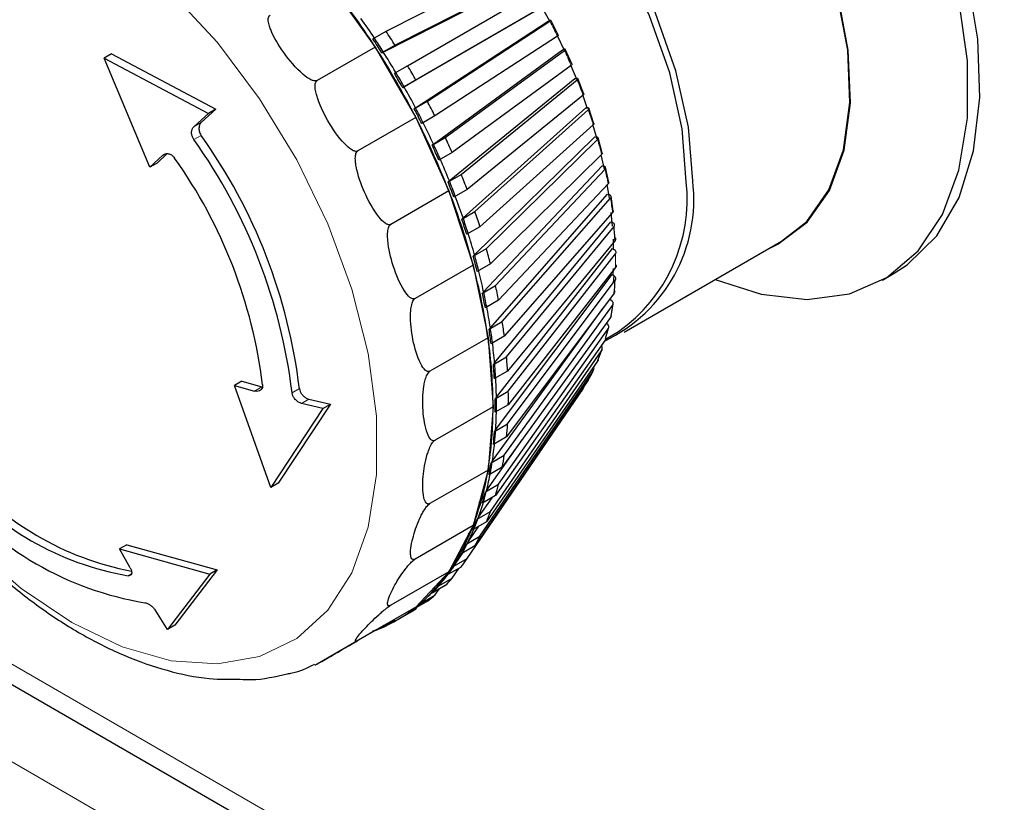
# Model space of a CAD drawing. Units: millimetres. Extents: x 49 to 372, y 15 to 280.
# Drawn here: x 265 to 267, y 254 to 255 of the extents above; entities that cross this region are included whole.
import ezdxf

# ---------------------------------------------------------------- set-up
doc = ezdxf.new("R2010")
doc.units = ezdxf.units.MM

msp = doc.modelspace()

# ---------------------------------------------------------------- linework, layer by layer
at = {"color": 7, "linetype": 'Continuous', "lineweight": 25}
for p, q in [((265.8119, 255.2622), (266.0078, 255.3614)), ((265.725, 255.3364), (265.7957, 255.2385)), ((266.02, 255.3384), (265.8079, 255.231)), ((266.0213, 255.3404), (265.8254, 255.2413)), ((265.8442, 255.2105), (266.0338, 255.32)), ((266.0444, 255.2972), (265.8391, 255.1787)), ((266.0463, 255.2983), (265.8567, 255.1889)), ((265.8563, 255.1472), (266.0554, 255.2771)), ((265.874, 255.1572), (266.0578, 255.2772)), ((266.0554, 255.2771), (266.0573, 255.2779)), ((266.0706, 255.2559), (266.059, 255.2786)), ((265.7921, 255.2508), (265.8119, 255.2622)), ((266.0692, 255.255), (265.8853, 255.135)), ((265.8254, 255.2413), (265.8056, 255.2298)), ((265.4, 255.2283), (265.3891, 255.222)), ((265.4, 255.2283), (265.5565, 255.1453)), ((265.7957, 255.2385), (265.7085, 255.1882)), ((265.7957, 255.2385), (265.8567, 255.1328)), ((265.8056, 255.2298), (265.8079, 255.231)), ((265.8831, 255.0927), (266.0766, 255.2344)), ((265.9009, 255.1026), (266.0795, 255.2335)), ((266.0766, 255.2344), (266.0787, 255.2349)), ((266.091, 255.2121), (266.0806, 255.2352)), ((265.4574, 255.058), (265.3891, 255.222)), ((265.3891, 255.222), (265.5454, 255.1389)), ((265.8244, 255.1991), (265.8442, 255.2105)), ((266.0897, 255.2109), (265.911, 255.0801)), ((266.0988, 255.1886), (266.0894, 255.2114)), ((265.8567, 255.1889), (265.8369, 255.1774)), ((265.9069, 255.0375), (266.0954, 255.1911)), ((265.9247, 255.0473), (266.0988, 255.1891)), ((266.0954, 255.1911), (266.0976, 255.1913)), ((266.1088, 255.1678), (266.0998, 255.1911)), ((265.8369, 255.1774), (265.8391, 255.1787)), ((266.1076, 255.1663), (265.9335, 255.0245)), ((266.1145, 255.1459), (266.1071, 255.1669)), ((265.8542, 255.1458), (265.874, 255.1572)), ((265.5454, 255.1389), (265.524, 255.1194)), ((265.5565, 255.1453), (265.535, 255.1258)), ((265.5565, 255.1453), (265.5454, 255.1389)), ((265.8563, 255.1472), (265.8542, 255.1458)), ((265.9275, 254.9819), (266.1117, 255.1474)), ((265.9453, 254.9916), (266.1155, 255.1444)), ((266.1117, 255.1474), (266.114, 255.1473)), ((266.124, 255.1233), (266.1164, 255.1466)), ((265.8567, 255.1328), (265.7696, 255.0825)), ((265.8567, 255.1328), (265.9062, 255.0226)), ((265.8853, 255.135), (265.8655, 255.1236)), ((266.1229, 255.1216), (265.9528, 254.9688)), ((266.1286, 255.1002), (266.1222, 255.1222)), ((265.8811, 255.0912), (265.9009, 255.1026)), ((265.8831, 255.0927), (265.8811, 255.0912)), ((265.9447, 254.9264), (266.1254, 255.1037)), ((265.9626, 254.9359), (266.1294, 255.0997)), ((266.1254, 255.1037), (266.1278, 255.1034)), ((266.1365, 255.079), (266.1303, 255.1022)), ((265.4836, 255.0785), (265.4683, 255.0642)), ((265.911, 255.0801), (265.8912, 255.0686)), ((265.477, 255.0763), (265.4574, 255.058)), ((265.4683, 255.0642), (265.4574, 255.058)), ((266.1355, 255.0771), (265.9686, 254.9133)), ((266.1396, 255.0551), (266.1347, 255.0765)), ((265.9584, 254.8713), (266.1363, 255.0604)), ((265.9763, 254.8807), (266.1406, 255.0554)), ((266.1363, 255.0604), (266.1388, 255.0598)), ((266.1461, 255.0352), (266.1414, 255.0581)), ((265.9049, 255.0359), (265.9247, 255.0473)), ((265.9069, 255.0375), (265.9049, 255.0359)), ((266.1452, 255.0331), (265.9808, 254.8584)), ((265.9062, 255.0226), (265.819, 254.9723)), ((265.9062, 255.0226), (265.9426, 254.9113)), ((265.9335, 255.0245), (265.9137, 255.0131)), ((266.1472, 255.0119), (266.144, 255.0323)), ((265.9685, 254.8171), (266.1444, 255.0178)), ((265.9864, 254.8264), (266.1488, 255.0118)), ((266.1444, 255.0178), (266.1469, 255.0169)), ((266.1528, 254.9923), (266.1496, 255.0147)), ((265.9255, 254.9802), (265.9453, 254.9916)), ((266.1519, 254.9899), (265.9894, 254.8045)), ((266.152, 254.9696), (266.15, 254.9903)), ((265.9275, 254.9819), (265.9255, 254.9802)), ((265.9749, 254.7643), (266.1495, 254.9762)), ((266.1495, 254.9762), (266.1521, 254.975)), ((265.9528, 254.9688), (265.933, 254.9574)), ((265.9928, 254.7734), (266.1541, 254.9692)), ((266.1557, 254.948), (265.9943, 254.7522)), ((266.1535, 254.9349), (266.1531, 254.9502)), ((266.1693, 254.8107), (266.4055, 254.947)), ((265.9428, 254.9245), (265.9626, 254.9359)), ((265.9775, 254.7131), (266.1518, 254.9359)), ((266.1518, 254.9359), (266.1544, 254.9344)), ((265.9447, 254.9264), (265.9428, 254.9245)), ((265.9954, 254.7221), (266.1564, 254.928)), ((265.9426, 254.9113), (265.8555, 254.861)), ((265.9426, 254.9113), (265.965, 254.8022)), ((265.9686, 254.9133), (265.9488, 254.9018)), ((266.1564, 254.9075), (265.9954, 254.7017)), ((266.1526, 254.8962), (266.1531, 254.906)), ((265.9764, 254.664), (266.1511, 254.8972)), ((265.9943, 254.6729), (266.1557, 254.8884)), ((266.1511, 254.8972), (266.1536, 254.8955)), ((266.1536, 254.8955), (266.1528, 254.8845)), ((266.557, 254.8887), (266.5747, 254.8989)), ((265.9565, 254.8693), (265.9763, 254.8807)), ((265.9584, 254.8713), (265.9565, 254.8693)), ((265.9808, 254.8584), (265.9611, 254.8469)), ((266.1541, 254.8689), (265.9928, 254.6535)), ((266.1477, 254.8603), (266.15, 254.8585)), ((265.9715, 254.6174), (266.1371, 254.8462)), ((265.9894, 254.6262), (266.1519, 254.8508)), ((266.1497, 254.8351), (266.1526, 254.8524)), ((266.1527, 254.8533), (266.1528, 254.854)), ((265.9666, 254.815), (265.9864, 254.8264)), ((266.1488, 254.8324), (265.9864, 254.6078)), ((265.9685, 254.8171), (265.9666, 254.815)), ((265.9808, 254.5823), (266.1452, 254.8154)), ((266.1413, 254.8003), (266.1607, 254.8115)), ((266.1415, 254.8009), (266.1457, 254.8167)), ((266.1428, 254.8242), (266.1433, 254.8237)), ((266.146, 254.818), (266.1462, 254.8185)), ((265.965, 254.8022), (265.8778, 254.7519)), ((265.965, 254.8022), (265.9725, 254.6986)), ((265.9894, 254.8045), (265.9696, 254.7931)), ((266.1406, 254.7983), (265.9763, 254.5652)), ((265.9686, 254.5415), (266.1355, 254.7826)), ((266.1303, 254.7693), (266.1365, 254.7855)), ((265.973, 254.762), (265.9928, 254.7734)), ((264.4171, 254.7628), (292.2029, 238.7224)), ((265.9528, 254.5042), (266.1229, 254.7525)), ((266.1294, 254.7669), (265.9626, 254.5258)), ((265.9749, 254.7643), (265.973, 254.762)), ((265.9943, 254.7522), (265.9745, 254.7408)), ((266.1163, 254.7405), (266.124, 254.7552)), ((266.1155, 254.7383), (265.9453, 254.49)), ((265.5953, 254.7369), (265.5844, 254.7306)), ((265.6391, 254.5776), (265.5844, 254.7306)), ((265.5844, 254.7306), (265.6144, 254.7222)), ((265.5953, 254.7369), (265.6253, 254.7284)), ((265.9335, 254.4707), (266.1076, 254.7255)), ((266.105, 254.7215), (266.1075, 254.7253)), ((266.1076, 254.7254), (266.1078, 254.7258)), ((265.6963, 254.71), (265.7284, 254.7024)), ((265.9756, 254.7107), (265.9954, 254.7221)), ((265.9775, 254.7131), (265.9756, 254.7107)), ((265.7173, 254.696), (265.6391, 254.5776)), ((265.7284, 254.7024), (265.65, 254.5839)), ((265.7173, 254.696), (265.6853, 254.7037)), ((265.7173, 254.696), (265.7284, 254.7024)), ((265.9725, 254.6986), (265.8854, 254.6483)), ((265.9725, 254.6986), (265.965, 254.6036)), ((265.9954, 254.7017), (265.9756, 254.6903)), ((265.9745, 254.6615), (265.9943, 254.6729)), ((265.9764, 254.664), (265.9745, 254.6615)), ((265.963, 254.5736), (266.0163, 254.6492)), ((265.9928, 254.6535), (265.973, 254.642)), ((265.9696, 254.6147), (265.9894, 254.6262)), ((265.9642, 254.6008), (265.9682, 254.6062)), ((265.9864, 254.6078), (265.9666, 254.5964)), ((265.9715, 254.6174), (265.9696, 254.6147)), ((265.965, 254.6036), (265.8778, 254.5534)), ((265.965, 254.6036), (265.9426, 254.5203)), ((265.65, 254.5839), (265.6391, 254.5776)), ((265.9611, 254.5708), (265.9808, 254.5823)), ((265.9508, 254.5329), (265.971, 254.5621)), ((265.9518, 254.5543), (265.9595, 254.5652)), ((265.9763, 254.5652), (265.9565, 254.5538)), ((265.963, 254.5736), (265.9611, 254.5708)), ((265.9488, 254.5301), (265.9686, 254.5415)), ((265.9508, 254.5329), (265.9488, 254.5301)), ((265.9426, 254.5203), (265.8555, 254.47)), ((265.9426, 254.5203), (265.9062, 254.4511)), ((265.935, 254.4957), (265.9511, 254.5192)), ((265.9358, 254.5073), (265.9452, 254.5206)), ((265.9626, 254.5258), (265.9428, 254.5144)), ((265.933, 254.4928), (265.9528, 254.5042)), ((265.4229, 254.4916), (265.4121, 254.4854)), ((265.4229, 254.4916), (265.5585, 254.4537)), ((265.9453, 254.49), (265.9255, 254.4786)), ((265.935, 254.4957), (265.933, 254.4928)), ((265.428, 254.4568), (265.4121, 254.4854)), ((265.4121, 254.4854), (265.5476, 254.4474)), ((265.9158, 254.4623), (265.9279, 254.48)), ((265.9247, 254.4581), (265.9049, 254.4467)), ((265.9137, 254.4593), (265.9335, 254.4707)), ((265.9158, 254.4623), (265.9137, 254.4593)), ((265.5476, 254.4474), (265.4841, 254.3642)), ((265.5585, 254.4537), (265.4951, 254.3706)), ((265.5585, 254.4537), (265.5476, 254.4474)), ((265.9062, 254.4511), (265.819, 254.4008)), ((265.9062, 254.4511), (265.8567, 254.398)), ((265.9049, 254.4467), (265.9069, 254.4497)), ((265.911, 254.4412), (265.9212, 254.4561)), ((265.9009, 254.4303), (265.8811, 254.4189)), ((265.8912, 254.4298), (265.911, 254.4412)), ((265.8933, 254.4328), (265.8912, 254.4298)), ((265.8655, 254.4045), (265.8853, 254.4159)), ((265.8811, 254.4189), (265.8831, 254.4219)), ((265.8853, 254.4159), (265.8916, 254.425)), ((265.8567, 254.398), (265.7696, 254.3477)), ((265.8567, 254.398), (265.7957, 254.3628)), ((265.874, 254.4069), (265.8542, 254.3954)), ((265.8567, 254.3951), (265.8589, 254.3982)), ((265.8677, 254.4076), (265.8655, 254.4045)), ((265.4841, 254.3642), (265.4664, 254.3922)), ((265.8307, 254.3799), (265.8505, 254.3914)), ((265.8369, 254.3837), (265.8567, 254.3951)), ((265.8371, 254.384), (265.8369, 254.3837)), ((265.8542, 254.3954), (265.8555, 254.3973)), ((265.4951, 254.3706), (265.4841, 254.3642)), ((265.8056, 254.3674), (265.8254, 254.3788)), ((265.8079, 254.3706), (265.8056, 254.3674)), ((265.7957, 254.3628), (265.7085, 254.3125))]:
    msp.add_line(p, q, dxfattribs=at)
at = {"color": 7, "linetype": 'Continuous', "lineweight": 18}
for p, q in [((265.524, 255.1194), (265.535, 255.1258)), ((265.5345, 255.1059), (265.5235, 255.0995)), ((265.4805, 255.0783), (265.477, 255.0763)), ((292.1931, 238.7585), (264.3896, 254.8091)), ((265.6144, 254.7222), (265.6253, 254.7284)), ((265.671, 254.7194), (265.682, 254.7258)), ((265.6963, 254.71), (265.6853, 254.7037)), ((292.172, 238.6242), (264.4106, 254.6505)), ((265.4251, 254.445), (265.4297, 254.4477))]:
    msp.add_line(p, q, dxfattribs=at)
at = {"color": 7, "linetype": 'Continuous', "lineweight": 25, "flags": 128}
for points in [[(266.5747, 254.8989), (266.5939, 254.9115), (266.6383, 254.9551), (266.6719, 255.0127), (266.6937, 255.0825), (266.7032, 255.1626), (266.7001, 255.2505), (266.6843, 255.3439), (266.6565, 255.44), (266.6174, 255.536), (266.568, 255.6292), (266.5099, 255.7169), (266.4448, 255.7965), (266.3744, 255.8659), (266.3008, 255.9229), (266.2261, 255.966), (266.1525, 255.9939), (266.0821, 256.0059), (266.017, 256.0014), (265.9589, 255.9808), (265.9522, 255.9771)], [(266.3879, 254.9368), (266.4001, 254.9426), (266.4439, 254.9757), (266.4774, 255.0233), (266.4993, 255.0837), (266.5088, 255.1546), (266.5056, 255.2336), (266.4898, 255.3177), (266.462, 255.404), (266.4232, 255.4893), (266.3748, 255.5706), (266.3186, 255.6448), (266.2565, 255.7094), (266.1908, 255.7619), (266.1239, 255.8005), (266.0583, 255.8238), (265.9962, 255.8309), (265.9399, 255.8216), (265.8917, 255.7964)], [(266.4055, 254.947), (266.4432, 254.9767), (266.4766, 255.0242), (266.4984, 255.0844), (266.5079, 255.1552), (266.5047, 255.2339), (266.489, 255.3179), (266.4613, 255.404), (266.4226, 255.4891), (266.3743, 255.5701), (266.3182, 255.6441), (266.2562, 255.7085), (266.1907, 255.7609), (266.124, 255.7994), (266.0585, 255.8227), (265.9966, 255.8298), (265.9405, 255.8205), (265.9093, 255.8066)], [(266.2721, 255.0379), (266.2658, 255.1182), (266.247, 255.203), (266.2164, 255.2891), (266.1752, 255.3735), (266.1248, 255.453), (266.067, 255.5249), (266.0039, 255.5865), (265.9379, 255.6356), (265.8713, 255.6704), (265.8064, 255.6896), (265.7458, 255.6927), (265.6914, 255.6793), (265.6528, 255.6564)], [(266.2625, 255.0364), (266.2562, 255.1159), (266.2376, 255.1998), (266.2073, 255.2851), (266.1665, 255.3686), (266.1166, 255.4473), (266.0594, 255.5185), (265.997, 255.5795), (265.9316, 255.628), (265.8657, 255.6625), (265.8015, 255.6816), (265.7414, 255.6846), (265.6876, 255.6714), (265.6695, 255.6624)], [(266.0583, 255.2765), (266.034, 255.3198), (266.0211, 255.341)], [(266.306, 254.8896), (266.3747, 254.8674), (266.4439, 254.8595), (266.5075, 254.868), (266.5636, 254.8927), (266.6105, 254.9327), (266.6469, 254.9869), (266.6717, 255.0538), (266.6844, 255.1315), (266.6844, 255.2177), (266.6717, 255.31)], [(266.08, 255.2324), (266.0797, 255.2331), (266.0692, 255.2551)]]:
    msp.add_lwpolyline(points, dxfattribs=at)
at = {"color": 7, "linetype": 'Continuous', "lineweight": 18, "flags": 128}
for points in [[(265.3402, 254.3748), (265.4158, 254.3384), (265.4893, 254.3175), (265.5588, 254.3126), (265.6222, 254.3238), (265.678, 254.3509), (265.7246, 254.3931), (265.7607, 254.4493), (265.7853, 254.5179), (265.7978, 254.5971), (265.7978, 254.6847), (265.7853, 254.7783), (265.7607, 254.8753), (265.7246, 254.9731), (265.678, 255.0691), (265.6222, 255.1607), (265.5588, 255.2452), (265.4893, 255.3205), (265.4158, 255.3844), (265.3402, 255.4353), (265.2646, 255.4717), (265.1911, 255.4926)], [(265.1911, 254.4896), (265.2646, 254.4257), (265.3402, 254.3748)]]:
    msp.add_lwpolyline(points, dxfattribs=at)
at = {"color": 7, "linetype": 'Continuous', "lineweight": 25}
for centre, radius, start, end in [((264.8094, 254.6013), 1.1742, 32.8651, 38.7613), ((264.8028, 254.596), 1.1889, 33.4858, 35.2081), ((264.8085, 254.5984), 1.2031, 32.298, 33.4856), ((264.7887, 254.587), 1.2031, 32.298, 33.4856), ((264.7933, 254.5897), 1.2003, 32.2966, 33.487), ((264.7791, 254.5811), 1.2106, 27.1113, 32.8887), ((264.7875, 254.586), 1.2071, 30.5916, 32.2965), ((264.8007, 254.5936), 1.2123, 29.4092, 30.5908), ((264.7809, 254.5821), 1.2123, 29.4092, 30.5908), ((264.7855, 254.5848), 1.2095, 29.4078, 30.5922), ((264.7876, 254.586), 1.2071, 27.7035, 29.4084), ((264.8087, 254.5979), 1.2031, 26.5144, 27.702), ((264.789, 254.5865), 1.2031, 26.5144, 27.702), ((264.7936, 254.5891), 1.2003, 26.5131, 27.7034), ((264.8116, 254.5972), 1.1743, 21.2389, 27.1349), ((264.8038, 254.5942), 1.1889, 24.792, 26.5143), ((264.8544, 254.6213), 0.8224, 6.8537, 35.5577), ((264.8654, 254.6276), 0.8224, 6.8537, 35.5577), ((264.818, 254.6008), 1.1732, 23.5826, 24.7912), ((264.8333, 254.6096), 1.176, 23.584, 24.7898), ((264.8135, 254.5981), 1.176, 23.584, 24.7898), ((264.8875, 254.6406), 0.7447, 7.0283, 35.3831), ((264.8364, 254.6087), 1.1533, 21.827, 23.5845), ((264.854, 254.615), 1.1321, 20.5873, 21.8241), ((264.8585, 254.6176), 1.1294, 20.5859, 21.8255), ((264.8738, 254.6265), 1.1321, 20.5873, 21.8241), ((266.0388, 255.0095), 0.235, 295.4186, 6.9393), ((266.0205, 255.0104), 0.2434, 305.1831, 6.1291), ((264.9073, 254.6339), 1.0719, 14.9992, 21.2653), ((264.8844, 254.6273), 1.1018, 18.7767, 20.5885), ((264.9291, 254.6462), 1.0734, 17.4915, 18.773), ((264.9093, 254.6347), 1.0734, 17.4915, 18.773), ((264.9136, 254.6373), 1.0709, 17.49, 18.7744), ((264.9462, 254.6475), 1.0368, 15.6067, 17.4935), ((265.5565, 254.9152), 0.6, 3.1357, 5.1678), ((264.9971, 254.6663), 1.0024, 14.2609, 15.6021), ((264.9773, 254.6549), 1.0024, 14.2609, 15.6021), ((264.9814, 254.6574), 1.0001, 14.2594, 15.6037), ((265.053, 254.6724), 0.9211, 8.0982, 15.0311), ((265.0193, 254.6669), 0.961, 12.2791, 14.2638), ((265.6943, 254.9152), 0.4622, 354.2608, 356.6792), ((265.0592, 254.6757), 0.9202, 10.8541, 12.2752), ((265.075, 254.6847), 0.9223, 10.8558, 12.2736), ((265.0552, 254.6732), 0.9223, 10.8558, 12.2736), ((265.1009, 254.6836), 0.8778, 8.7513, 10.8597), ((265.1598, 254.6993), 0.8363, 7.2312, 8.7446), ((265.14, 254.6878), 0.8363, 7.2312, 8.7446), ((265.1438, 254.6903), 0.8344, 7.2295, 8.7464), ((265.2255, 254.6964), 0.747, 0.165, 8.1385), ((265.1875, 254.6957), 0.7903, 4.975, 7.2362), ((265.8562, 254.8812), 0.2961, 337.3013, 340.5556), ((265.2478, 254.7087), 0.7478, 3.3364, 4.967), ((265.228, 254.6972), 0.7478, 3.3364, 4.967), ((265.2316, 254.6996), 0.7461, 3.3345, 4.9689), ((265.8922, 254.865), 0.2567, 330.4408, 334.02), ((265.2756, 254.7021), 0.702, 0.8955, 3.3427), ((265.9183, 254.8492), 0.2262, 322.952, 326.8466), ((265.3157, 254.7005), 0.66, 359.1139, 0.8861), ((265.3191, 254.7029), 0.6585, 359.1119, 0.8881), ((265.3355, 254.7119), 0.66, 359.1139, 0.8861), ((265.3969, 254.6964), 0.5756, 350.7259, 0.2141), ((265.3617, 254.7021), 0.6159, 356.4514, 359.1215), ((265.4029, 254.6996), 0.5746, 354.4974, 356.4426), ((265.4195, 254.7087), 0.576, 354.4997, 356.4403), ((265.3997, 254.6972), 0.576, 354.4997, 356.4403), ((265.4424, 254.6957), 0.5349, 351.5753, 354.5087), ((265.4966, 254.6993), 0.4982, 349.4248, 351.5625), ((265.4768, 254.6878), 0.4982, 349.4248, 351.5625), ((265.4799, 254.6903), 0.4971, 349.4223, 351.565), ((265.499, 254.8778), 0.4391, 219.6986, 260.3068), ((265.5129, 254.8878), 0.4437, 219.8161, 259.2131), ((265.5417, 254.6724), 0.4288, 339.227, 350.7753), ((265.515, 254.6836), 0.4613, 346.1973, 349.4351), ((265.5645, 254.6847), 0.4287, 343.8198, 346.1825), ((265.5293, 254.883), 0.485, 219.449, 260.5564), ((265.5447, 254.6732), 0.4287, 343.8198, 346.1825), ((265.5476, 254.6757), 0.4277, 343.817, 346.1852), ((265.5774, 254.6669), 0.3967, 340.2506, 343.831), ((265.6043, 254.6574), 0.3682, 337.6198, 340.2371), ((265.6213, 254.6663), 0.369, 337.6228, 340.2341), ((265.643, 254.6339), 0.3204, 325.2163, 339.2445), ((265.6281, 254.6475), 0.3423, 333.6842, 337.6342), ((265.6015, 254.6549), 0.369, 337.6228, 340.2341), ((265.6661, 254.6462), 0.3199, 330.7944, 333.6664), ((265.6463, 254.6347), 0.3199, 330.7944, 333.6664), ((265.6489, 254.6373), 0.3192, 330.791, 333.6697), ((265.6666, 254.6273), 0.2988, 326.4801, 330.8047), ((265.6788, 254.615), 0.2818, 323.3367, 326.4619), ((265.6814, 254.6176), 0.2812, 323.3331, 326.4656), ((265.6986, 254.6264), 0.2818, 323.3367, 326.4619), ((265.6963, 254.5972), 0.2557, 308.8318, 325.1424), ((265.6932, 254.6087), 0.2664, 318.6752, 323.3443), ((265.6999, 254.5981), 0.2548, 315.3159, 318.6583), ((265.7024, 254.6007), 0.2543, 315.3121, 318.6621), ((265.7197, 254.6095), 0.2548, 315.3159, 318.6583), ((265.7081, 254.5951), 0.2463, 311.8602, 315.3115), ((265.7307, 254.5978), 0.2387, 306.8761, 310.367), ((265.7103, 254.5811), 0.2344, 291.362, 308.6488), ((265.7109, 254.5864), 0.2387, 306.8761, 310.367), ((265.714, 254.5821), 0.2334, 298.2334, 301.7774), ((265.7338, 254.5935), 0.2334, 299.9974, 301.7773), ((265.7118, 254.5869), 0.2387, 289.6434, 293.1345)]:
    msp.add_arc(centre, radius, start, end, dxfattribs=at)
at = {"color": 7, "linetype": 'Continuous', "lineweight": 18}
for centre, radius, start, end in [((265.2042, 254.8263), 0.9654, 26.3682, 27.8482), ((265.2239, 254.8356), 0.9436, 23.4356, 24.9383), ((265.2564, 254.8492), 0.9084, 20.435, 21.9763), ((265.3008, 254.865), 0.8613, 17.3337, 18.9307), ((265.3553, 254.8812), 0.8044, 14.0958, 15.7673), ((265.4179, 254.8959), 0.7401, 10.6812, 12.4481), ((265.4859, 254.9076), 0.6711, 7.0449, 8.931), ((265.6269, 254.9177), 0.5296, 358.8957, 1.1043), ((265.7562, 254.9076), 0.3998, 349.1616, 351.8257), ((265.8107, 254.8959), 0.344, 343.5289, 346.4734)]:
    msp.add_arc(centre, radius, start, end, dxfattribs=at)
at = {"color": 7, "linetype": 'Continuous', "lineweight": 25}
for points, knots in [([(265.7085, 255.1882), (265.7079, 255.1879), (265.7065, 255.1874), (265.7032, 255.1877), (265.6964, 255.1903), (265.6793, 255.2034), (265.6582, 255.2288), (265.6421, 255.2549), (265.6362, 255.2719), (265.6349, 255.2781), (265.6353, 255.2826), (265.6363, 255.285), (265.6375, 255.2858), (265.6379, 255.2861)], [0, 0, 0, 0, 0.017661, 0.040179, 0.078551, 0.185332, 0.510913, 0.810706, 0.869089, 0.934577, 0.960188, 0.986069, 1, 1, 1, 1]), ([(266.0578, 255.2772), (266.0583, 255.2775), (266.0592, 255.2782), (266.0593, 255.2785), (266.0585, 255.2783), (266.0577, 255.278), (266.0573, 255.2779)], [0, 0, 0, 0, 0.278741, 0.557481, 0.836269, 1, 1, 1, 1]), ([(266.0704, 255.2561), (266.0705, 255.2561), (266.0707, 255.2561), (266.0702, 255.2557), (266.0695, 255.2552), (266.0692, 255.255)], [0, 0, 0, 0, 0.105538, 0.669451, 1, 1, 1, 1]), ([(266.0795, 255.2335), (266.0799, 255.2339), (266.0808, 255.2345), (266.0808, 255.2351), (266.08, 255.2352), (266.079, 255.235), (266.0787, 255.2349)], [0, 0, 0, 0, 0.278741, 0.557481, 0.836269, 1, 1, 1, 1]), ([(266.0908, 255.2123), (266.0908, 255.2123), (266.0911, 255.2122), (266.0906, 255.2117), (266.0899, 255.2111), (266.0897, 255.2109)], [0, 0, 0, 0, 0.100442, 0.667568, 1, 1, 1, 1]), ([(265.7696, 255.0825), (265.7689, 255.0823), (265.7676, 255.0817), (265.7644, 255.0821), (265.758, 255.0852), (265.7425, 255.0995), (265.724, 255.127), (265.7104, 255.1551), (265.7059, 255.1733), (265.7052, 255.1798), (265.7059, 255.1846), (265.7069, 255.187), (265.7081, 255.1879), (265.7085, 255.1882)], [0, 0, 0, 0, 0.017661, 0.040179, 0.078551, 0.185332, 0.510913, 0.810706, 0.869089, 0.934577, 0.960188, 0.986069, 1, 1, 1, 1]), ([(266.0988, 255.1891), (266.0992, 255.1895), (266.1, 255.1903), (266.0999, 255.191), (266.099, 255.1913), (266.098, 255.1913), (266.0976, 255.1913)], [0, 0, 0, 0, 0.278741, 0.557481, 0.836269, 1, 1, 1, 1]), ([(266.1086, 255.168), (266.1087, 255.168), (266.109, 255.1678), (266.1086, 255.1672), (266.1079, 255.1666), (266.1076, 255.1663)], [0, 0, 0, 0, 0.0921894, 0.6645186, 1, 1, 1, 1]), ([(266.1155, 255.1444), (266.1159, 255.1449), (266.1167, 255.1457), (266.1165, 255.1467), (266.1155, 255.1472), (266.1144, 255.1473), (266.114, 255.1473)], [0, 0, 0, 0, 0.278741, 0.557481, 0.836269, 1, 1, 1, 1]), ([(265.535, 255.1258), (265.5341, 255.1247), (265.5322, 255.1225), (265.531, 255.1178), (265.5313, 255.1127), (265.5327, 255.1086), (265.5341, 255.1066), (265.5345, 255.1059)], [0, 0, 0, 0, 0.2290267, 0.4582068, 0.6828119, 0.8991199, 1, 1, 1, 1]), ([(266.1239, 255.1235), (266.1239, 255.1235), (266.1242, 255.1232), (266.1238, 255.1225), (266.1232, 255.1219), (266.1229, 255.1216)], [0, 0, 0, 0, 0.080419, 0.660169, 1, 1, 1, 1]), ([(265.5235, 255.0995), (265.5227, 255.101), (265.521, 255.1038), (265.52, 255.1087), (265.5203, 255.1133), (265.5218, 255.1171), (265.5234, 255.1187), (265.524, 255.1194)], [0, 0, 0, 0, 0.208718, 0.417319, 0.629232, 0.848492, 1, 1, 1, 1]), ([(266.1294, 255.0997), (266.1298, 255.1002), (266.1306, 255.1011), (266.1304, 255.1023), (266.1293, 255.103), (266.1282, 255.1033), (266.1278, 255.1034)], [0, 0, 0, 0, 0.278741, 0.557481, 0.836269, 1, 1, 1, 1]), ([(265.477, 255.0763), (265.4781, 255.077), (265.4803, 255.0786), (265.4845, 255.0789), (265.4887, 255.0775), (265.4923, 255.0749), (265.494, 255.0727), (265.4947, 255.0718)], [0, 0, 0, 0, 0.217754, 0.435592, 0.65084, 0.860621, 1, 1, 1, 1]), ([(265.819, 254.9723), (265.8184, 254.9721), (265.8171, 254.9715), (265.8141, 254.972), (265.8083, 254.9753), (265.7947, 254.9903), (265.7793, 255.0191), (265.7687, 255.0483), (265.7658, 255.0672), (265.7657, 255.0739), (265.7667, 255.0788), (265.7679, 255.0813), (265.7691, 255.0822), (265.7696, 255.0825)], [0, 0, 0, 0, 0.017661, 0.040179, 0.078551, 0.185332, 0.510913, 0.810706, 0.869089, 0.934577, 0.960188, 0.986069, 1, 1, 1, 1]), ([(266.1363, 255.0792), (266.1364, 255.0792), (266.1367, 255.0789), (266.1364, 255.0781), (266.1357, 255.0773), (266.1355, 255.0771)], [0, 0, 0, 0, 0.064591, 0.65432, 1, 1, 1, 1]), ([(266.1406, 255.0554), (266.141, 255.0559), (266.1417, 255.0569), (266.1414, 255.0583), (266.1403, 255.0593), (266.1392, 255.0596), (266.1388, 255.0598)], [0, 0, 0, 0, 0.278741, 0.557481, 0.836269, 1, 1, 1, 1]), ([(266.146, 255.0355), (266.146, 255.0354), (266.1463, 255.035), (266.146, 255.0341), (266.1454, 255.0334), (266.1452, 255.0331)], [0, 0, 0, 0, 0.043938, 0.646687, 1, 1, 1, 1]), ([(266.1488, 255.0118), (266.1492, 255.0123), (266.1499, 255.0134), (266.1496, 255.015), (266.1485, 255.0162), (266.1473, 255.0167), (266.1469, 255.0169)], [0, 0, 0, 0, 0.278741, 0.557481, 0.836269, 1, 1, 1, 1]), ([(266.1527, 254.9925), (266.1527, 254.9925), (266.1531, 254.992), (266.1527, 254.9911), (266.1521, 254.9902), (266.1519, 254.9899)], [0, 0, 0, 0, 0.017387, 0.636875, 1, 1, 1, 1]), ([(266.1541, 254.9692), (266.1545, 254.9698), (266.1552, 254.9709), (266.1549, 254.9727), (266.1537, 254.9741), (266.1525, 254.9747), (266.1521, 254.975)], [0, 0, 0, 0, 0.2787415, 0.557481, 0.8362693, 1, 1, 1, 1]), ([(265.8555, 254.861), (265.8549, 254.8607), (265.8536, 254.8602), (265.8508, 254.8607), (265.8456, 254.864), (265.8341, 254.8793), (265.8223, 254.9083), (265.815, 254.9379), (265.8141, 254.9569), (265.8145, 254.9637), (265.816, 254.9686), (265.8174, 254.9711), (265.8186, 254.972), (265.819, 254.9723)], [0, 0, 0, 0, 0.017661, 0.040179, 0.078551, 0.185332, 0.510913, 0.810706, 0.869089, 0.934577, 0.960188, 0.986069, 1, 1, 1, 1]), ([(266.1553, 254.9526), (266.1554, 254.9525), (266.1562, 254.952), (266.1566, 254.9508), (266.1565, 254.9492), (266.1559, 254.9483), (266.1557, 254.948)], [0, 0, 0, 0, 0.047455, 0.415804, 0.784111, 1, 1, 1, 1]), ([(266.1564, 254.928), (266.1568, 254.9286), (266.1575, 254.9298), (266.1571, 254.9318), (266.156, 254.9334), (266.1548, 254.9341), (266.1544, 254.9344)], [0, 0, 0, 0, 0.278741, 0.557481, 0.836269, 1, 1, 1, 1]), ([(266.1564, 254.9122), (266.1567, 254.9117), (266.1575, 254.9105), (266.1573, 254.9089), (266.1566, 254.9079), (266.1564, 254.9075)], [0, 0, 0, 0, 0.359493, 0.763301, 1, 1, 1, 1]), ([(266.1557, 254.8884), (266.156, 254.889), (266.1568, 254.8903), (266.1564, 254.8925), (266.1553, 254.8943), (266.1541, 254.8952), (266.1536, 254.8955)], [0, 0, 0, 0, 0.278741, 0.557481, 0.836269, 1, 1, 1, 1]), ([(266.1545, 254.8733), (266.1547, 254.8729), (266.1552, 254.8718), (266.155, 254.8703), (266.1544, 254.8693), (266.1541, 254.8689)], [0, 0, 0, 0, 0.2516, 0.723429, 1, 1, 1, 1]), ([(265.8778, 254.7519), (265.8773, 254.7516), (265.8759, 254.7511), (265.8734, 254.7515), (265.8689, 254.7547), (265.8597, 254.7696), (265.8517, 254.7981), (265.848, 254.8271), (265.8492, 254.8457), (265.8504, 254.8524), (265.8523, 254.8573), (265.8538, 254.8598), (265.8551, 254.8607), (265.8555, 254.861)], [0, 0, 0, 0, 0.017661, 0.040179, 0.078551, 0.185332, 0.510913, 0.810706, 0.869089, 0.934577, 0.960188, 0.986069, 1, 1, 1, 1]), ([(266.1519, 254.8508), (266.1523, 254.8515), (266.153, 254.8528), (266.1527, 254.8552), (266.1516, 254.8571), (266.1504, 254.8581), (266.15, 254.8585)], [0, 0, 0, 0, 0.278741, 0.557481, 0.836269, 1, 1, 1, 1]), ([(266.1496, 254.8353), (266.1496, 254.8347), (266.1497, 254.8337), (266.1491, 254.8328), (266.1488, 254.8324)], [0, 0, 0, 0, 0.559681, 1, 1, 1, 1]), ([(266.1452, 254.8154), (266.1455, 254.8161), (266.1463, 254.8176), (266.146, 254.8201), (266.1449, 254.8222), (266.1438, 254.8233), (266.1433, 254.8237)], [0, 0, 0, 0, 0.278741, 0.557481, 0.836269, 1, 1, 1, 1]), ([(266.1414, 254.8011), (266.1414, 254.8006), (266.1414, 254.7996), (266.1408, 254.7987), (266.1406, 254.7983)], [0, 0, 0, 0, 0.523244, 1, 1, 1, 1]), ([(266.1355, 254.7826), (266.1359, 254.7833), (266.1366, 254.7848), (266.1364, 254.7875), (266.1356, 254.7893), (266.1349, 254.7902), (266.1349, 254.7902)], [0, 0, 0, 0, 0.325601, 0.6512, 0.976856, 1, 1, 1, 1]), ([(266.1302, 254.7688), (266.1302, 254.7686), (266.1301, 254.7679), (266.1297, 254.7673), (266.1294, 254.7669)], [0, 0, 0, 0, 0.295702, 1, 1, 1, 1]), ([(266.1229, 254.7525), (266.1233, 254.7533), (266.1241, 254.7548), (266.1241, 254.757), (266.1236, 254.7581), (266.1235, 254.7583)], [0, 0, 0, 0, 0.444578, 0.889154, 1, 1, 1, 1]), ([(265.8854, 254.6483), (265.8848, 254.648), (265.8835, 254.6474), (265.8812, 254.6478), (265.8774, 254.6508), (265.8707, 254.6647), (265.8667, 254.6917), (265.8668, 254.7193), (265.8701, 254.7371), (265.872, 254.7436), (265.8744, 254.7483), (265.8761, 254.7507), (265.8774, 254.7516), (265.8778, 254.7519)], [0, 0, 0, 0, 0.017661, 0.040179, 0.078551, 0.185332, 0.510913, 0.810706, 0.869089, 0.934577, 0.960188, 0.986069, 1, 1, 1, 1]), ([(265.6266, 254.7318), (265.6266, 254.7304), (265.6266, 254.7276), (265.6248, 254.7243), (265.6219, 254.7222), (265.6183, 254.7214), (265.6156, 254.7219), (265.6144, 254.7222)], [0, 0, 0, 0, 0.203364, 0.406645, 0.612302, 0.823142, 1, 1, 1, 1]), ([(265.682, 254.7258), (265.6822, 254.7243), (265.6828, 254.7215), (265.6854, 254.7172), (265.6889, 254.7136), (265.6927, 254.7111), (265.6953, 254.7103), (265.6963, 254.71)], [0, 0, 0, 0, 0.208568, 0.417018, 0.628825, 0.84809, 1, 1, 1, 1]), ([(266.1076, 254.7255), (266.1081, 254.7262), (266.1087, 254.7271), (266.1086, 254.7282), (266.1086, 254.7284)], [0, 0, 0, 0, 0.872596, 1, 1, 1, 1]), ([(265.0129, 254.7161), (265.0314, 254.6858), (265.0574, 254.6432), (265.1008, 254.5847), (265.1396, 254.5373), (265.1882, 254.4854), (265.2413, 254.4366), (265.2984, 254.3922), (265.3584, 254.3541), (265.4204, 254.3234), (265.4835, 254.3017), (265.5416, 254.2893), (265.5777, 254.2895), (265.5931, 254.2896)], [0, 0, 0, 0, 0.124538, 0.175126, 0.258563, 0.344345, 0.435547, 0.529822, 0.626352, 0.724568, 0.824124, 0.924769, 1, 1, 1, 1]), ([(265.6853, 254.7037), (265.6837, 254.7042), (265.6806, 254.7053), (265.6763, 254.7086), (265.673, 254.7128), (265.6714, 254.7166), (265.6711, 254.7187), (265.671, 254.7194)], [0, 0, 0, 0, 0.228859, 0.457869, 0.682384, 0.898735, 1, 1, 1, 1]), ([(265.8778, 254.5534), (265.8773, 254.5531), (265.876, 254.5525), (265.874, 254.5528), (265.8708, 254.5553), (265.8666, 254.5678), (265.8667, 254.5924), (265.8706, 254.6178), (265.8762, 254.6344), (265.8788, 254.6404), (265.8817, 254.6448), (265.8836, 254.6471), (265.8849, 254.648), (265.8854, 254.6483)], [0, 0, 0, 0, 0.017661, 0.040179, 0.078551, 0.185332, 0.510913, 0.810706, 0.869089, 0.934577, 0.960188, 0.986069, 1, 1, 1, 1]), ([(265.8555, 254.47), (265.855, 254.4697), (265.8537, 254.4691), (265.8519, 254.4692), (265.8495, 254.4712), (265.8477, 254.4818), (265.8518, 254.5033), (265.8595, 254.5257), (265.8673, 254.5405), (265.8707, 254.546), (265.8739, 254.5501), (265.8761, 254.5522), (265.8774, 254.5531), (265.8778, 254.5534)], [0, 0, 0, 0, 0.017661, 0.040179, 0.078551, 0.185332, 0.510913, 0.810706, 0.869089, 0.934577, 0.960188, 0.986069, 1, 1, 1, 1]), ([(265.428, 254.4568), (265.4287, 254.4554), (265.43, 254.4526), (265.4305, 254.449), (265.4295, 254.4463), (265.4276, 254.445), (265.4258, 254.445), (265.4251, 254.445)], [0, 0, 0, 0, 0.217754, 0.435592, 0.65084, 0.860621, 1, 1, 1, 1]), ([(265.819, 254.4008), (265.8185, 254.4005), (265.8173, 254.3999), (265.8157, 254.3997), (265.814, 254.401), (265.8145, 254.4093), (265.8225, 254.427), (265.8338, 254.4458), (265.8436, 254.4585), (265.8477, 254.4633), (265.8514, 254.4669), (265.8537, 254.4689), (265.855, 254.4697), (265.8555, 254.47)], [0, 0, 0, 0, 0.017661, 0.040179, 0.078551, 0.185332, 0.510913, 0.810706, 0.869089, 0.934577, 0.960188, 0.986069, 1, 1, 1, 1]), ([(265.4497, 254.4046), (265.4508, 254.4044), (265.4531, 254.4039), (265.4571, 254.4018), (265.4611, 254.3987), (265.4643, 254.3953), (265.4658, 254.3931), (265.4664, 254.3922)], [0, 0, 0, 0, 0.208718, 0.417319, 0.629232, 0.848492, 1, 1, 1, 1]), ([(265.7696, 254.3477), (265.769, 254.3474), (265.7678, 254.3468), (265.7664, 254.3464), (265.7653, 254.3469), (265.768, 254.3525), (265.7795, 254.3658), (265.7941, 254.3804), (265.8059, 254.3908), (265.8106, 254.3948), (265.8147, 254.3979), (265.8172, 254.3997), (265.8186, 254.4005), (265.819, 254.4008)], [0, 0, 0, 0, 0.017661, 0.040179, 0.078551, 0.185332, 0.510913, 0.810706, 0.869089, 0.934577, 0.960188, 0.986069, 1, 1, 1, 1]), ([(265.7085, 254.3125), (265.708, 254.3122), (265.7068, 254.3115), (265.7056, 254.3108), (265.7051, 254.3105), (265.7097, 254.3132), (265.7243, 254.3216), (265.7419, 254.3317), (265.7553, 254.3395), (265.7606, 254.3425), (265.7651, 254.3451), (265.7677, 254.3467), (265.7691, 254.3474), (265.7696, 254.3477)], [0, 0, 0, 0, 0.017661, 0.040179, 0.078551, 0.185332, 0.510913, 0.810706, 0.869089, 0.934577, 0.960188, 0.986069, 1, 1, 1, 1]), ([(265.6639, 254.298), (265.6663, 254.2983), (265.6808, 254.3004), (265.6939, 254.3069), (265.7049, 254.3123)], [0, 0, 0, 0, 0.159293, 1, 1, 1, 1]), ([(265.5931, 254.2896), (265.5986, 254.2893), (265.6231, 254.2882), (265.6461, 254.2937), (265.6639, 254.298)], [0, 0, 0, 0, 0.224357, 1, 1, 1, 1])]:
    msp.add_open_spline(points, degree=3, knots=knots, dxfattribs=at)

doc.saveas('drawing.dxf')
